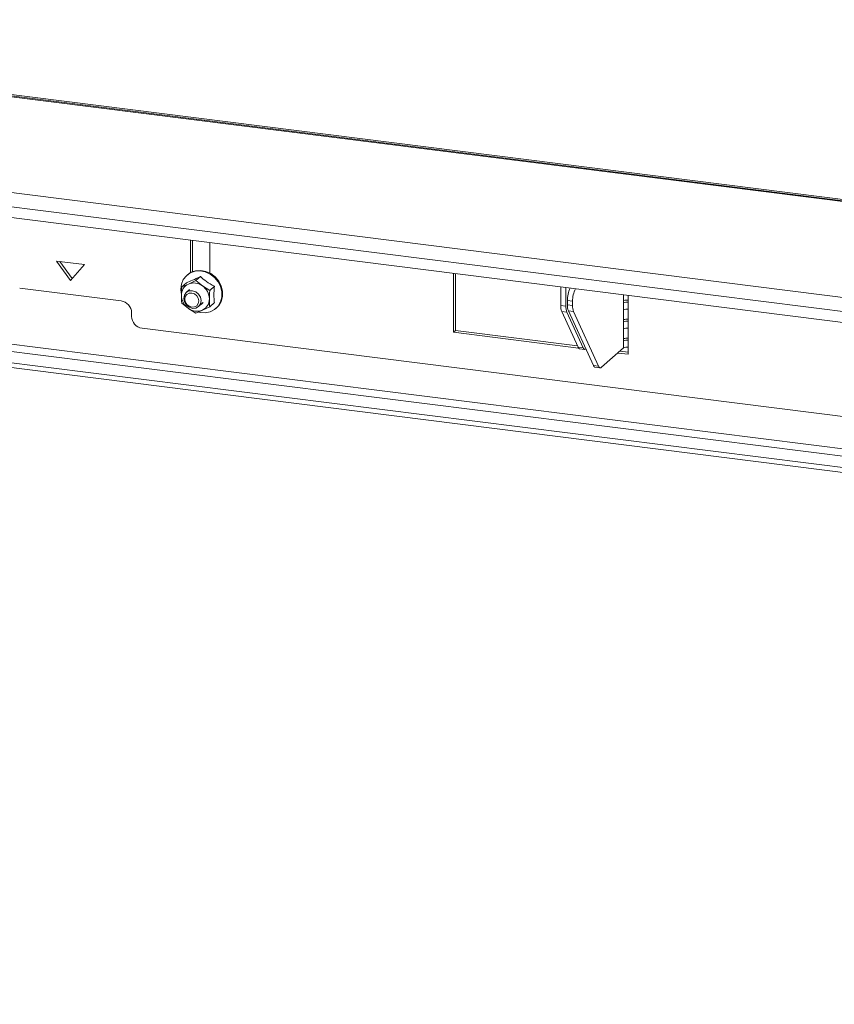
# Model space of a CAD drawing. Units: millimetres. Extents: x 292 to 4228, y 131 to 5783.
# Drawn here: x 2253 to 2471, y 4143 to 4406 of the extents above; entities that cross this region are included whole.
import ezdxf

# ---------------------------------------------------------------- set-up
doc = ezdxf.new("R2010")
doc.units = ezdxf.units.MM

msp = doc.modelspace()

# ---------------------------------------------------------------- linework, layer by layer
at = {"linetype": 'Continuous', "lineweight": 15, "ltscale": 20}
for p, q in [((3644.64, 4210.12), (2091.42, 4405.81)), ((3640.56, 4210.86), (2091.5, 4406.02)), ((3640.91, 4211.17), (2091.63, 4406.36)), ((3687.47, 4179.07), (2063.12, 4383.72)), ((3687.47, 4175.3), (2063.12, 4379.95)), ((2084.88, 4374.29), (3665.26, 4175.18)), ((2298.64, 4347.36), (2298.64, 4338.69)), ((2299.17, 4347.29), (2299.17, 4338.95)), ((2303.79, 4338.6), (2303.79, 4346.71)), ((2262.77, 4341.77), (2266.51, 4336.58)), ((2270.25, 4340.82), (2262.77, 4341.77)), ((2263.73, 4341.65), (2266.99, 4337.12)), ((2077.55, 4339.4), (3637.11, 4142.92)), ((3636.99, 4144.89), (2079.49, 4341.11)), ((2266.51, 4336.58), (2270.25, 4340.82)), ((2297.84, 4338.12), (2297.66, 4337.97)), ((2300.05, 4336.56), (2298.1, 4335.64)), ((2301.3, 4337.67), (2300.05, 4336.56)), ((2301.84, 4335.17), (2300.05, 4336.56)), ((2369.03, 4338.49), (2369.03, 4322.72)), ((2369.56, 4323.19), (2369.56, 4338.42)), ((2280.08, 4331.1), (2252.95, 4334.52)), ((2296.04, 4334.24), (2296.14, 4333.18)), ((2297.56, 4335.96), (2296.31, 4334.86)), ((2298.1, 4335.64), (2296.31, 4334.86)), ((2298.4, 4334.14), (2297.52, 4333.36)), ((2303.79, 4333.91), (2301.84, 4335.17)), ((2305.04, 4335.02), (2303.79, 4333.91)), ((2397.71, 4329.91), (2397.71, 4334.88)), ((2399.12, 4329.73), (2399.12, 4334.7)), ((2400.9, 4331.03), (2399.5, 4331.21)), ((2399.5, 4330.05), (2399.5, 4331.21)), ((2400.9, 4329.87), (2400.9, 4331.03)), ((2414.52, 4332.76), (2414.52, 4330.59)), ((2415.8, 4330.78), (2415.8, 4332.6)), ((2296.31, 4330.5), (2298.1, 4329.11)), ((2298.1, 4329.11), (2300.05, 4327.85)), ((2300.05, 4327.85), (2301.84, 4328.64)), ((2300.83, 4329.61), (2301.9, 4330.56)), ((2301.84, 4328.64), (2303.79, 4329.56)), ((2305.04, 4330.66), (2303.79, 4329.56)), ((2305.46, 4329.12), (2305.64, 4329.27)), ((2399.12, 4329.73), (2397.71, 4329.91)), ((2400.9, 4329.87), (2399.5, 4330.05)), ((2401.16, 4328.24), (2399.76, 4328.42)), ((2406.45, 4313.8), (2399.76, 4328.42)), ((2414.52, 4330.59), (2414.52, 4328.7)), ((2414.52, 4328.7), (2414.52, 4325.5)), ((2415.8, 4328.9), (2415.8, 4330.78)), ((2415.8, 4325.69), (2415.8, 4328.9)), ((2282.88, 4326.98), (2282.88, 4327.92)), ((2399.38, 4328.11), (2397.97, 4328.28)), ((2402.34, 4318.75), (2397.97, 4328.28)), ((2403.74, 4318.57), (2399.38, 4328.11)), ((2407.86, 4313.62), (2401.16, 4328.24)), ((2285.69, 4323.79), (3411.18, 4181.99)), ((2369.03, 4322.72), (2369.56, 4323.19)), ((2402.19, 4319.08), (2369.56, 4323.19)), ((2414.52, 4325.5), (2414.52, 4323.61)), ((2414.52, 4323.61), (2414.52, 4320.41)), ((2415.8, 4323.81), (2415.8, 4325.69)), ((2415.8, 4320.6), (2415.8, 4323.81)), ((2183.63, 4321.73), (2908.72, 4230.38)), ((2908.26, 4231.74), (2183.98, 4322.99)), ((2369.03, 4322.72), (2402.48, 4318.51)), ((2415.8, 4318.71), (2415.8, 4320.6)), ((2403.74, 4318.57), (2402.34, 4318.75)), ((2402.76, 4318.33), (2404.17, 4318.16)), ((2414.52, 4318.52), (2408.66, 4313.35)), ((2414.52, 4320.41), (2414.52, 4318.52)), ((2415.8, 4316.83), (2415.8, 4318.71)), ((2413, 4317.18), (2415.8, 4316.83)), ((2415.8, 4317.36), (2413.53, 4317.65)), ((2407.86, 4313.62), (2406.45, 4313.8)), ((2406.88, 4313.38), (2408.28, 4313.21))]:
    msp.add_line(p, q, dxfattribs=at)
at = {"linetype": 'Continuous', "lineweight": 15, "ltscale": 20, "flags": 128}
for points in [[(2300.86, 4328.11), (2301.21, 4328.03), (2302.6, 4327.95), (2303.91, 4328.21), (2305.08, 4328.81), (2306.03, 4329.71), (2306.69, 4330.85), (2307.04, 4332.15), (2307.04, 4333.55), (2306.69, 4334.94), (2306.03, 4336.25), (2305.08, 4337.38), (2303.91, 4338.28), (2302.6, 4338.87), (2301.21, 4339.14), (2299.86, 4339.05), (2298.6, 4338.61), (2297.54, 4337.86), (2296.72, 4336.83), (2296.22, 4335.6), (2296.04, 4334.24), (2296.04, 4334.24)], [(2297.84, 4338.12), (2298.78, 4338.77), (2300.03, 4339.2), (2301.39, 4339.29), (2302.77, 4339.03), (2304.09, 4338.43), (2305.26, 4337.54), (2306.2, 4336.4), (2306.87, 4335.1), (2307.21, 4333.7), (2307.21, 4332.31), (2306.87, 4331), (2306.2, 4329.86), (2305.64, 4329.27)], [(2296.83, 4331.78), (2297.01, 4330.86), (2297.52, 4330.03), (2298.28, 4329.42), (2299.17, 4329.13), (2300.07, 4329.2), (2300.83, 4329.61), (2301.33, 4330.32), (2301.51, 4331.2), (2301.33, 4332.12), (2300.83, 4332.95), (2300.07, 4333.55), (2299.17, 4333.85), (2298.28, 4333.78), (2297.52, 4333.36), (2297.01, 4332.66), (2296.83, 4331.78)], [(2297.13, 4331.57), (2297.27, 4330.83), (2297.67, 4330.17), (2298.28, 4329.68), (2299, 4329.45), (2299.71, 4329.5), (2300.32, 4329.83), (2300.72, 4330.39), (2300.87, 4331.1), (2300.72, 4331.84), (2300.32, 4332.5), (2299.71, 4332.99), (2299, 4333.22), (2298.28, 4333.17), (2297.67, 4332.83), (2297.27, 4332.27), (2297.13, 4331.57)], [(2302.01, 4330.72), (2301.62, 4330.26), (2301.3, 4330.03)], [(2403.74, 4318.57), (2403.82, 4318.42), (2403.91, 4318.31), (2404, 4318.22), (2404.1, 4318.17), (2404.21, 4318.15), (2404.32, 4318.17), (2404.43, 4318.22), (2404.43, 4318.22)], [(2407.86, 4313.62), (2407.94, 4313.47), (2408.02, 4313.36), (2408.12, 4313.27), (2408.22, 4313.22), (2408.32, 4313.2), (2408.43, 4313.22), (2408.54, 4313.27), (2408.66, 4313.35)]]:
    msp.add_lwpolyline(points, dxfattribs=at)
at = {"linetype": 'Continuous', "lineweight": 15, "ltscale": 400}
for centre, radius, start, end in [((2299.49, 4332.69), 3.26, 115.1839, 181.4357), ((2299.56, 4332.14), 3.79, 53.0142, 112.6243), ((2299.35, 4331.58), 4.37, 1.0714, 55.1567), ((2406.44, 4331.43), 6.94, 153.2069, 181.8433), ((2408.23, 4331.16), 7.33, 153.9894, 181.0608), ((2279.61, 4327.86), 3.28, 1.0587, 81.7605), ((2300.59, 4332.69), 4.37, 181.0714, 235.1567), ((2300.45, 4331.58), 3.26, 295.1839, 1.4357), ((2415.45, 4324.08), 7.22, 87.1914, 97.4428), ((2300.38, 4332.14), 3.79, 233.0142, 292.6243), ((2401.87, 4329.74), 4.16, 177.6788, 200.5055), ((2403.27, 4329.56), 4.16, 177.6788, 200.5055), ((2403.66, 4329.88), 4.16, 177.6788, 200.5055), ((2405.06, 4329.7), 4.16, 177.6788, 200.5055), ((2415.44, 4328.85), 1.97, 79.2261, 117.8883), ((2415.44, 4326.96), 1.97, 79.2261, 117.8883), ((2286.16, 4327.04), 3.28, 181.0587, 261.7605), ((2415.45, 4318.99), 7.22, 87.1914, 97.4428), ((2415.44, 4323.76), 1.97, 79.2261, 117.8883), ((2415.44, 4321.87), 1.97, 79.2261, 117.8883), ((2415.45, 4313.9), 7.22, 87.1914, 97.4428), ((2415.44, 4318.67), 1.97, 79.2261, 117.8883), ((2402.93, 4318.93), 0.623, 197.2806, 254.1834), ((2415.44, 4316.78), 1.97, 79.2261, 117.8883), ((2407.05, 4313.98), 0.623, 197.2806, 254.1834)]:
    msp.add_arc(centre, radius, start, end, dxfattribs=at)
at = {"linetype": 'Continuous', "lineweight": 15, "ltscale": 20}
for points, knots in [([(2301.3, 4337.67), (2300.57, 4337.3), (2299.19, 4336.62), (2298.08, 4336.17), (2297.56, 4335.96)], [0, 0, 0, 0, 0.534709, 1, 1, 1, 1]), ([(2305.04, 4335.02), (2304.31, 4335.43), (2302.93, 4336.21), (2301.82, 4337.2), (2301.3, 4337.67)], [0, 0, 0, 0, 0.534709, 1, 1, 1, 1]), ([(2296.31, 4334.86), (2296.31, 4334.82), (2296.26, 4334.06), (2296.24, 4333.32), (2296.23, 4332.61)], [0, 0, 0, 0, 0.042142, 1, 1, 1, 1]), ([(2303.71, 4331.67), (2303.73, 4332.38), (2303.74, 4333.12), (2303.79, 4333.88), (2303.79, 4333.91)], [0, 0, 0, 0, 0.9578582, 1, 1, 1, 1]), ([(2305.04, 4330.66), (2305.02, 4330.83), (2304.93, 4331.64), (2304.88, 4333.09), (2304.99, 4334.45), (2305.04, 4335.02)], [0, 0, 0, 0, 0.1270808, 0.6322998, 1, 1, 1, 1]), ([(2296.23, 4332.61), (2296.24, 4332.05), (2296.25, 4331.33), (2296.3, 4330.66), (2296.31, 4330.5)], [0, 0, 0, 0, 0.773629, 1, 1, 1, 1]), ([(2303.79, 4329.56), (2303.78, 4329.71), (2303.73, 4330.39), (2303.72, 4331.11), (2303.71, 4331.67)], [0, 0, 0, 0, 0.226371, 1, 1, 1, 1])]:
    msp.add_open_spline(points, degree=3, knots=knots, dxfattribs=at)

doc.saveas('drawing.dxf')
